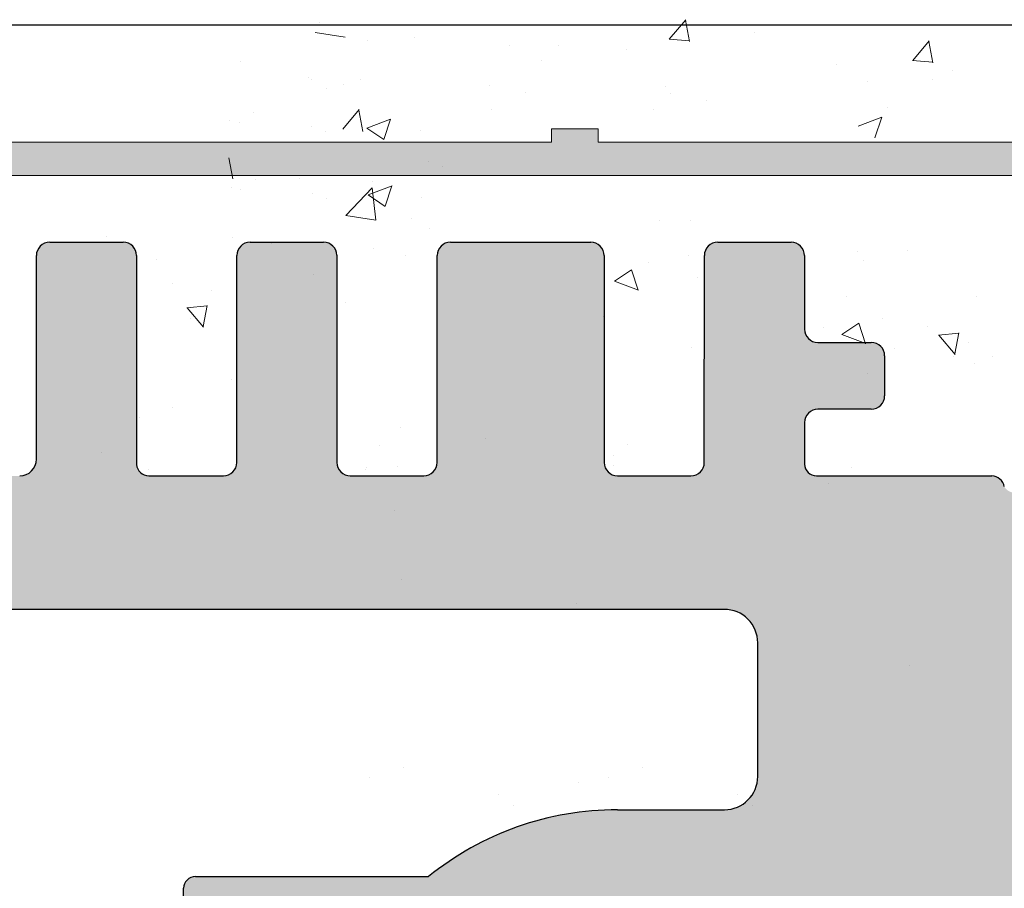
# Model space of a CAD drawing. Units: millimetres. Extents: x 12241 to 12533, y 3453 to 3663.
# Drawn here: x 12312 to 12323, y 3598 to 3607 of the extents above; entities that cross this region are included whole.
import ezdxf

# ---------------------------------------------------------------- set-up
doc = ezdxf.new("R2010")
doc.units = ezdxf.units.MM
doc.layers.get('0').update_dxf_attribs({"lineweight": 25})
for name, color, linetype, lineweight in [('Putz Sch', 252, 'Continuous', 20), ('Putznetz', 7, 'Continuous', 15), ('Putznetz Lienien', 7, 'Continuous', 15), ('Schrauben F', 254, 'Continuous', 18)]:
    doc.layers.add(name, color=color, linetype=linetype, lineweight=lineweight)

# ---------------------------------------------------------------- blocks, each defined once
blk = doc.blocks.new('Putznetz')
at = {"layer": 'Schrauben F'}
h = blk.add_hatch(color=256, dxfattribs=at)
edge = h.paths.add_edge_path()
edge.add_line((3247.3113010507, 102.3155759370761), (3347.311301050699, 102.3155759370759))
edge.add_arc((3347.311301050699, 103.5655759370759), 1.249999999999986, 270.0000000000209, 1.933777246329818e-12)
edge.add_line((3348.5613010507, 103.5655759370761), (3348.0613010507, 103.5655759370761))
edge.add_arc((3347.3113010507, 103.5655759370758), 0.7499999999997016, 269.9999999999783, 360, ccw=False)
edge.add_line((3347.3113010507, 102.8155759370761), (3346.849775685646, 102.8155759370761))
edge.add_line((3346.849775685646, 102.8155759370761), (3346.849775685646, 103.0155759370768))
edge.add_line((3346.849775685646, 103.0155759370768), (3346.149775685645, 103.0155759370768))
edge.add_line((3346.149775685645, 103.0155759370768), (3346.149775685646, 102.8155759370761))
edge.add_line((3346.149775685646, 102.8155759370761), (3336.149775685645, 102.8155759370761))
edge.add_line((3336.149775685645, 102.8155759370761), (3336.149775685645, 103.0155759370768))
edge.add_line((3336.149775685645, 103.0155759370768), (3335.449775685646, 103.0155759370768))
edge.add_line((3335.449775685646, 103.0155759370768), (3335.449775685646, 102.8155759370761))
edge.add_line((3335.449775685646, 102.8155759370761), (3325.449775685644, 102.8155759370761))
edge.add_line((3325.449775685644, 102.8155759370761), (3325.449775685644, 103.0155759370768))
edge.add_line((3325.449775685644, 103.0155759370768), (3324.749775685646, 103.0155759370768))
edge.add_line((3324.749775685646, 103.0155759370768), (3324.749775685645, 102.8155759370761))
edge.add_line((3324.749775685645, 102.8155759370761), (3314.749775685645, 102.8155759370761))
edge.add_line((3314.749775685645, 102.8155759370762), (3314.749775685646, 103.0155759370768))
edge.add_line((3314.749775685646, 103.0155759370768), (3314.049775685647, 103.0155759370768))
edge.add_line((3314.049775685647, 103.0155759370768), (3314.049775685647, 102.8155759370761))
edge.add_line((3314.049775685647, 102.8155759370761), (3304.049775685645, 102.8155759370761))
edge.add_line((3304.049775685645, 102.8155759370761), (3304.049775685645, 103.015575937075))
edge.add_line((3304.049775685645, 103.015575937075), (3303.349775685646, 103.015575937075))
edge.add_line((3303.349775685646, 103.015575937075), (3303.349775685646, 102.8155759370761))
edge.add_line((3303.349775685646, 102.8155759370761), (3293.349775685645, 102.8155759370989))
edge.add_line((3293.349775685645, 102.8155759370761), (3293.349775685646, 103.015575937075))
edge.add_line((3293.349775685646, 103.015575937075), (3292.649775685645, 103.015575937075))
edge.add_line((3292.649775685645, 103.015575937075), (3292.649775685645, 102.8155759370761))
edge.add_line((3292.649775685645, 102.8155759370761), (3282.649775685644, 102.8155759370988))
edge.add_line((3282.649775685645, 102.8155759370761), (3282.649775685645, 103.015575937075))
edge.add_line((3282.649775685645, 103.015575937075), (3281.949775685644, 103.015575937075))
edge.add_line((3281.949775685644, 103.015575937075), (3281.949775685645, 102.815575937076))
edge.add_line((3281.949775685645, 102.815575937076), (3271.949775685644, 102.815575937076))
edge.add_line((3271.949775685644, 102.8155759370761), (3271.949775685644, 103.015575937075))
edge.add_line((3271.949775685644, 103.015575937075), (3271.249775685646, 103.015575937075))
edge.add_line((3271.249775685646, 103.015575937075), (3271.249775685645, 102.8155759370761))
edge.add_line((3271.249775685645, 102.8155759370761), (3261.249775685646, 102.8155759370761))
edge.add_line((3261.249775685646, 102.8155759370761), (3261.249775685646, 103.015575937075))
edge.add_line((3261.249775685646, 103.015575937075), (3260.549775685647, 103.015575937075))
edge.add_line((3260.549775685647, 103.015575937075), (3260.549775685647, 102.8155759370761))
edge.add_line((3260.549775685647, 102.8155759370761), (3250.236645833172, 102.8155759370761))
edge.add_line((3250.236645833172, 102.8155759370761), (3250.236645833172, 103.0155759370768))
edge.add_line((3250.236645833172, 103.0155759370768), (3249.536645833171, 103.0155759370768))
edge.add_line((3249.536645833171, 103.0155759370768), (3249.53664583317, 102.8155759370761))
edge.add_line((3249.53664583317, 102.8155759370761), (3247.3113010507, 102.8155759370761))
edge.add_line((3247.3113010507, 102.8155759370761), (3247.3113010507, 102.3155759370761))
for p, q in [((3335.449775685646, 103.0155759370768), (3335.449775685646, 102.8155759370761)), ((3336.149775685645, 103.0155759370768), (3335.449775685646, 103.0155759370768)), ((3336.149775685645, 102.8155759370761), (3336.149775685645, 103.0155759370768)), ((3335.449775685646, 102.8155759370761), (3325.449775685644, 102.8155759370761)), ((3346.149775685646, 102.8155759370761), (3336.149775685645, 102.8155759370761))]:
    blk.add_line(p, q)
at = {"layer": 'Putznetz'}
blk.add_line((3247.3113010507, 102.3155759370761), (3347.311301050699, 102.3155759370759), dxfattribs=at)

msp = doc.modelspace()

# ---------------------------------------------------------------- hatches: boundary and pattern name
h = msp.add_hatch()
h.set_pattern_fill('JIS_WOOD', color=256, scale=0.001, style=0)
h.set_pattern_definition([(45, (-1609.490990381899, -469.0259753382461), (-0.0004999999991609842, 0.0004999999991609843), [])])
edge = h.paths.add_edge_path()
edge.add_line((12318.49523688676, 3569.694090779251), (12318.14523688676, 3569.694090779251))
edge.add_line((12318.14523688676, 3569.694090779251), (12317.34023688676, 3570.887552358904))
edge.add_line((12317.34023688676, 3570.887552358904), (12317.34023688676, 3572.002630572168))
edge.add_arc((12317.20023688677, 3572.002630572168), 0.1399999999995543, 0, 90.00000000026056)
edge.add_line((12317.20023688677, 3572.142630572167), (12315.38023688676, 3572.142630572167))
edge.add_arc((12315.38023688676, 3572.002630572168), 0.1399999999995543, 90, 180.0000000002605)
edge.add_line((12315.24023688676, 3572.002630572167), (12315.24023688676, 3570.887552358904))
edge.add_line((12315.24023688676, 3570.887552358904), (12314.43523688676, 3569.694090779251))
edge.add_line((12314.43523688676, 3569.694090779251), (12314.08523688676, 3569.694090779251))
edge.add_arc((12314.08523688676, 3570.044090779251), 0.35, 93.71756133771868, 270.00000000029775, ccw=False)
edge.add_line((12314.06254352743, 3570.393354306465), (12314.54023688677, 3571.101563835924))
edge.add_line((12314.54023688677, 3571.101563835924), (12314.54023688677, 3572.002630572165))
edge.add_arc((12314.40023688676, 3572.002630572165), 0.1400000000022601, 0, 89.9999999994789)
edge.add_line((12314.40023688676, 3572.142630572167), (12311.91963160711, 3572.142620313571))
edge.add_arc((12311.91963160711, 3572.002620313569), 0.1400000000017826, 90.00000000074444, 180.0000000002234)
edge.add_line((12311.77963160711, 3572.002620313569), (12311.77963160711, 3571.101553577328))
edge.add_line((12311.77963160711, 3571.101553577328), (12312.25732496643, 3570.39334404787))
edge.add_arc((12312.23463160711, 3570.044080520655), 0.3499999999998027, 269.999999999942, 86.28243866251938, ccw=False)
edge.add_line((12312.23463160711, 3569.694080520655), (12311.8846316071, 3569.694080520655))
edge.add_line((12311.8846316071, 3569.694080520655), (12311.07963160711, 3570.887542100307))
edge.add_line((12311.07963160711, 3570.887542100307), (12311.07963160711, 3572.002620313569))
edge.add_arc((12310.93963160711, 3572.002620313569), 0.1400000000021009, 0, 89.9999999994789)
edge.add_line((12310.93963160711, 3572.142620313572), (12309.11963160711, 3572.142620313571))
edge.add_arc((12309.11963160711, 3572.002620313569), 0.1400000000017826, 90.00000000074444, 180.0000000002234)
edge.add_line((12308.97963160711, 3572.002620313569), (12308.97963160711, 3570.887542100307))
edge.add_line((12308.97963160711, 3570.887542100307), (12308.17463160711, 3569.694080520655))
edge.add_line((12308.17463160711, 3569.694080520655), (12307.82463160711, 3569.694080520655))
edge.add_arc((12307.82463160711, 3570.044080520654), 0.35, 93.71756133771868, 270.00000000029775, ccw=False)
edge.add_line((12307.80193824778, 3570.393344047869), (12308.27963160711, 3571.101553577327))
edge.add_line((12308.27963160711, 3571.101553577327), (12308.27963160711, 3572.002620313569))
edge.add_arc((12308.13963160711, 3572.002620313569), 0.1400000000022601, 0, 89.9999999994789)
edge.add_line((12308.13963160711, 3572.142620313571), (12306.42089188733, 3572.142620313571))
edge.add_arc((12306.42089188733, 3572.282620313572), 0.1400000000014643, 180.0175578396116, 270, ccw=False)
edge.add_line((12306.28089189391, 3572.282577411678), (12306.28089189391, 3577.079159443093))
edge.add_arc((12306.1408918939, 3577.079159443093), 0.1400000000025784, 0, 89.9999999994789)
edge.add_line((12306.14089189391, 3577.219159443096), (12303.51585072508, 3577.219113563516))
edge.add_arc((12303.51585072508, 3577.394113563515), 0.175, 180, 270, ccw=False)
edge.add_line((12303.34085072508, 3577.394113563515), (12303.34085072508, 3582.29414854315))
edge.add_arc((12303.51585072507, 3582.294148543149), 0.1749999999998408, 41.34694614519901, 180, ccw=False)
edge.add_line((12303.64722726744, 3582.409756519153), (12304.64706850772, 3581.291039651826))
edge.add_arc((12304.04085072507, 3580.941039651822), 0.7000000000041726, 5.752553988713771e-11, 30.000000000182297, ccw=False)
edge.add_line((12304.74085072507, 3580.941039651826), (12304.74085072507, 3578.759128581049))
edge.add_arc((12304.8808507185, 3578.759171482943), 0.1400000000008276, 180.0175578393486, 269.9999999999323)
edge.add_line((12304.8808507185, 3578.619171482942), (12306.15362850498, 3578.619125603445))
edge.add_arc((12306.15363309615, 3578.74649301835), 0.1273674149875282, 269.9979346771632, 2.366402962140973)
edge.add_line((12306.28089189391, 3578.751751991148), (12306.28089189391, 3595.279148543152))
edge.add_arc((12306.14089189391, 3595.279148543152), 0.140000000000191, 0, 90.00000000039083)
edge.add_line((12306.14089189391, 3595.419148543152), (12304.88172600332, 3595.419148543152))
edge.add_arc((12304.88176890521, 3595.279148549725), 0.1400000000003501, 90.01755783952797, 180.0000000003722)
edge.add_line((12304.74176890521, 3595.279148549725), (12304.74176890521, 3592.775083621625))
edge.add_arc((12304.04176890522, 3592.775083621624), 0.7000000000004775, 318.36857986873065, 360, ccw=False)
edge.add_line((12304.56497262896, 3592.310048285919), (12303.64710905978, 3591.277374851411))
edge.add_arc((12303.51585072508, 3591.393117019914), 0.1749999999999555, 180.0000000002845, 318.59450364793304, ccw=False)
edge.add_line((12303.34085072508, 3591.393117019914), (12303.34085072507, 3596.679128928917))
edge.add_arc((12303.48085072507, 3596.679128928915), 0.1400000000000318, 90.01755783974198, 180, ccw=False)
edge.add_line((12303.48080782317, 3596.819128922342), (12306.15351988775, 3596.819584959873))
edge.add_arc((12306.17489929901, 3597.273455752795), 0.4543740484368652, 267.3030975662921, 314.0627648699532)
edge.add_line((12306.49089189391, 3596.946952374777), (12306.49093118901, 3601.755659581093))
edge.add_arc((12306.63093118901, 3601.755659581093), 0.1400000000000318, 90.0175578392209, 180, ccw=False)
edge.add_line((12306.63088828711, 3601.89565957452), (12308.76591971405, 3601.895659574519))
edge.add_arc((12308.76591971405, 3602.07065957452), 0.1750000000012733, 270.0000000005955, 1.786708397858945e-10)
edge.add_line((12308.94091971405, 3602.07065957452), (12308.94091971405, 3603.150737787784))
edge.add_line((12308.94091971405, 3603.150737787784), (12309.74591971405, 3604.344199367437))
edge.add_line((12309.74591971405, 3604.344199367437), (12310.09591971405, 3604.344199367437))
edge.add_arc((12310.09591971405, 3603.994199367437), 0.3499999999998408, 273.71756133771873, 90.0000000002978, ccw=False)
edge.add_line((12310.11861307338, 3603.644935840222), (12309.64091971405, 3602.936726310764))
edge.add_line((12309.64091971405, 3602.936726310764), (12309.64091971405, 3602.035659574523))
edge.add_arc((12309.78091971406, 3602.035659574523), 0.1400000000017826, 180, 269.9999999994789)
edge.add_line((12309.78091971405, 3601.895659574521), (12312.26591971407, 3601.89565957452))
edge.add_arc((12312.26591971407, 3602.070659574522), 0.1750000000015916, 270.0000000005955, 7.4450423983698e-11)
edge.add_line((12312.44091971407, 3602.070659574521), (12312.44091971405, 3604.204189108118))
edge.add_arc((12312.58091971406, 3604.204189108118), 0.1400000000113323, 90.00000000104222, 180, ccw=False)
edge.add_line((12312.58091971406, 3604.34418910813), (12313.35096261791, 3604.344189108131))
edge.add_arc((12313.35091971463, 3604.204189116086), 0.1399999986180797, 359.999999999786, 89.98244159304181, ccw=False)
edge.add_line((12313.49091971325, 3604.204189116086), (12313.49091971328, 3602.014535122013))
edge.add_arc((12313.61800373336, 3602.023026896933), 0.1273674149865772, 183.8228305152145, 270.0690799965296)
edge.add_line((12313.61815729683, 3601.89565957452), (12314.40071296986, 3601.895766706406))
edge.add_arc((12314.40071296986, 3602.035766706408), 0.1400000000013051, 270, 0)
edge.add_line((12314.54071296986, 3602.035766706408), (12314.54091916993, 3604.204189118073))
edge.add_arc((12314.68109152558, 3604.204016665176), 0.1401724617391291, 90.02919655599709, 179.9295095084151, ccw=False)
edge.add_line((12314.68102009706, 3604.344189108715), (12315.45091971388, 3604.344189108414))
edge.add_arc((12315.45091971388, 3604.204189108417), 0.1399999999960528, 1.7813950179540257, 90.00000000223332, ccw=False)
edge.add_line((12315.5908520529, 3604.208541176341), (12315.59073521407, 3602.035774234797))
edge.add_arc((12315.73073521386, 3602.035766706407), 0.1399999999998727, 179.9969189646483, 270.0000000048581)
edge.add_line((12315.73073521388, 3601.895766706407), (12316.50061258661, 3601.895766706468))
edge.add_arc((12316.50061258662, 3602.035766706466), 0.1399999999968486, 269.9999999992555, 2.977508070598886e-10)
edge.add_line((12316.64061258661, 3602.035766706465), (12316.64091971381, 3604.204189108475))
edge.add_arc((12316.78091971382, 3604.204189108475), 0.1400000000013051, 90, 180, ccw=False)
edge.add_line((12316.78091971382, 3604.344189108476), (12318.2513272244, 3604.344189108476))
edge.add_arc((12318.25132722448, 3604.204189108557), 0.1399999999191777, 2.7921487344428897e-10, 90.00000003349942, ccw=False)
edge.add_line((12318.3913272244, 3604.204189108557), (12318.3913272244, 3602.035766706394))
edge.add_arc((12318.53132722439, 3602.035766706394), 0.1399999999871397, 180, 269.9999999937468)
edge.add_line((12318.53132722437, 3601.895766706407), (12319.30102009714, 3601.895766706242))
edge.add_arc((12319.3010209445, 3602.035765858763), 0.1399991525235031, 269.999653211167, 359.9922316863618)
edge.add_line((12319.44102009573, 3602.035746877307), (12319.44132722362, 3604.204189108473))
edge.add_arc((12319.58132722362, 3604.204189108473), 0.1400000000040109, 90.00000000312662, 180, ccw=False)
edge.add_line((12319.58132722362, 3604.344189108477), (12320.35102009702, 3604.344189108511))
edge.add_arc((12320.35102009702, 3604.204189108509), 0.1400000000025784, 1.488729139964562e-10, 90.00000000223332, ccw=False)
edge.add_line((12320.49102009703, 3604.204189108508), (12320.49102009687, 3603.434188709192))
edge.add_arc((12320.63102009687, 3603.434188709192), 0.1400000000013061, 180, 269.8631560816038)
edge.add_line((12320.63068572441, 3603.294189108495), (12321.19102009685, 3603.294189108494))
edge.add_arc((12321.19102009684, 3603.154189108496), 0.1399999999979627, 4.093863026355393e-10, 89.99999999702231, ccw=False)
edge.add_line((12321.33102009684, 3603.154189108493), (12321.33102009681, 3602.734189108498))
edge.add_arc((12321.19102009681, 3602.734189108497), 0.1400000000025784, 270.0000000005211, 360, ccw=False)
edge.add_line((12321.19102009681, 3602.594189108495), (12320.63102009669, 3602.594189108495))
edge.add_arc((12320.63102009668, 3602.454189108478), 0.1400000000172213, 89.99999999404454, 180.0000000001675)
edge.add_line((12320.49102009666, 3602.454189108478), (12320.49102009654, 3602.01774482221))
edge.add_arc((12320.61827813928, 3602.023003025289), 0.1273666288372013, 182.3660710244386, 268.9062406317373)
edge.add_line((12320.61584689594, 3601.895659603013), (12322.45382647418, 3601.895669833117))
edge.add_arc((12322.44758619689, 3601.755580094523), 0.1402286558448113, 11.511584513299226, 87.44945380923991, ccw=False)
edge.add_arc((12322.69548907219, 3601.845994475928), 0.1269117373763882, 209.4663784961328, 267.6540119706909)
edge.add_line((12322.69029409563, 3601.719189108129), (12324.35649680798, 3601.719189108131))
edge.add_arc((12324.35307847185, 3601.846510643538), 0.1273674149871969, 271.5379110398348, 2.366402962149319)
edge.add_line((12324.4803372696, 3601.851769616337), (12324.48033726961, 3602.944189108131))
edge.add_line((12324.48033726961, 3602.944189108131), (12324.09533726961, 3602.944189108131))
edge.add_arc((12324.09533726961, 3603.119189108131), 0.1750000000004775, 180.0000000001042, 270, ccw=False)
edge.add_line((12323.92033726961, 3603.119189108131), (12323.92033726961, 3604.16918910813))
edge.add_arc((12324.09533726961, 3604.16918910813), 0.175, 89.9999999998958, 180, ccw=False)
edge.add_line((12324.09533726961, 3604.344189108131), (12324.8303372696, 3604.34418910813))
edge.add_arc((12324.8303372696, 3603.994189108129), 0.3500000000004775, 1.4148326954455115e-10, 90.0000000002978, ccw=False)
edge.add_line((12325.18033726961, 3603.994189108131), (12325.18033726961, 3603.675653390124))
edge.add_arc((12325.14533726961, 3603.50418910813), 0.174999999999514, 281.5369590332946, 78.46304096719717, ccw=False)
edge.add_line((12325.18033726961, 3603.332724826136), (12325.18033726961, 3603.185653390125))
edge.add_arc((12325.14533726961, 3603.014189108131), 0.1749999999997018, 281.53695903255743, 78.46304096722702, ccw=False)
edge.add_line((12325.18033726961, 3602.842724826136), (12325.18033726961, 3602.68858057227))
edge.add_arc((12325.14533726961, 3602.517116290277), 0.1749999999997433, 281.5369590327924, 78.46304096661368, ccw=False)
edge.add_line((12325.18033726961, 3602.345652008283), (12325.18029449328, 3601.859201412544))
edge.add_arc((12325.32029449273, 3601.859189101557), 0.1399999999997135, 179.9949616604966, 270.0000003320567)
edge.add_line((12325.32029449354, 3601.719189101558), (12326.45561252549, 3601.719189108131))
edge.add_arc((12326.44031586729, 3602.419021954065), 0.6999999999998407, 271.2521481763986, 7.043020286632812e-11)
edge.add_line((12327.14031586729, 3602.419021954065), (12327.14035876919, 3604.594288108819))
edge.add_arc((12327.35966579648, 3604.590626329015), 0.2193375956135929, 84.4070776434832, 179.0434185489429, ccw=False)
edge.add_arc((12327.39972648348, 3604.912244032923), 0.1050000000000961, 259.750010343082, 349.7500103431674)
edge.add_line((12327.5030507601, 3604.893559979301), (12327.58492160422, 3605.299424630447))
edge.add_arc((12327.75646626045, 3605.264820715644), 0.1750000000010001, 79.7500103438158, 168.5953640499425, ccw=False)
edge.add_line((12327.78760634982, 3605.437027843354), (12327.9632102089, 3605.405273525529))
edge.add_arc((12327.98189426252, 3605.508597802154), 0.1050000000000678, 259.7500103441029, 349.7500103434891)
edge.add_line((12328.08521853915, 3605.489913748532), (12328.1538590724, 3605.869501261484))
edge.add_arc((12328.32606620012, 3605.838361172115), 0.1750000000004457, 79.75001034374259, 169.7500103438452, ccw=False)
edge.add_line((12328.35720628949, 3606.010568299826), (12328.50963168973, 3605.983005325814))
edge.add_arc((12328.52831574335, 3606.08632960244), 0.1050000000002427, 259.7500103431261, 329.4143968606102)
edge.add_line((12328.61870708369, 3606.032902964969), (12328.91085227352, 3606.527176917688))
edge.add_arc((12329.0656456478, 3606.442977500995), 0.1762116071374033, 5.587225873155887, 151.4561453716217, ccw=False)
edge.add_line((12329.24102009674, 3606.460133641184), (12329.24102009674, 3576.871119182352))
edge.add_line((12329.24102009674, 3576.871119182352), (12328.94227619836, 3576.569444929783))
edge.add_arc((12328.81853251165, 3576.693188616491), 0.1750000000001421, 225.0000000005369, 314.9999999995789, ccw=False)
edge.add_line((12328.69478882495, 3576.569444929781), (12328.42727872367, 3576.836955031054))
edge.add_arc((12328.35303251165, 3576.762708819027), 0.1050000000003779, 45.00000000122826, 135.0000000008598)
edge.add_line((12328.27878629962, 3576.836955031051), (12328.01127619836, 3576.569444929783))
edge.add_arc((12327.88753251165, 3576.693188616491), 0.1750000000001421, 225.0000000005369, 314.9999999995789, ccw=False)
edge.add_line((12327.76378882494, 3576.569444929781), (12327.49644913964, 3576.837240276413))
edge.add_arc((12327.42220292762, 3576.762994064386), 0.1050000000001528, 45.00000000105279, 135.0000000006229)
edge.add_line((12327.34795671559, 3576.837240276409), (12327.08027619836, 3576.57036617619))
edge.add_arc((12326.95653251165, 3576.694109862899), 0.1750000000001421, 225.0000000005369, 314.9999999995789, ccw=False)
edge.add_line((12326.83278882495, 3576.57036617619), (12326.56533702717, 3576.837561241235))
edge.add_arc((12326.49112647608, 3576.763279385396), 0.1049999999995901, 45.02751292699642, 135.0000000004387)
edge.add_line((12326.41688026405, 3576.837525597419), (12326.14927619836, 3576.570845973653))
edge.add_arc((12326.02553251165, 3576.694589660362), 0.1750000000001421, 225.0000000005369, 314.9999999995789, ccw=False)
edge.add_line((12325.90178882494, 3576.570845973652), (12325.63427872368, 3576.838356074922))
edge.add_arc((12325.56003251165, 3576.764109862893), 0.105000000005316, 45.00000000087734, 89.99999999898151)
edge.add_line((12325.56003251165, 3576.869109862898), (12323.78106299863, 3576.869109862898))
edge.add_arc((12323.78102009674, 3576.72910986947), 0.1400000000016234, 89.98244216270551, 180.0000000004281)
edge.add_line((12323.64102009674, 3576.72910986947), (12323.64102009674, 3573.859111290582))
edge.add_arc((12323.78102009674, 3573.859111290582), 0.1400000000010876, 180, 269.9824421603883)
edge.add_line((12323.78097719485, 3573.719111297155), (12337.50102024269, 3573.719097002232))
edge.add_arc((12337.50102009682, 3573.579097002232), 0.1399999999999486, 1.581952346896287e-10, 89.99994030329032, ccw=False)
edge.add_line((12337.64102009682, 3573.57909700223), (12337.64102009674, 3567.578166764066))
edge.add_arc((12337.4656456478, 3567.595322904293), 0.1762116071372228, 208.5438546288592, 354.41277411422914, ccw=False)
edge.add_line((12337.31085227353, 3567.5111234876), (12337.02639240505, 3567.992394815938))
edge.add_arc((12336.92940390553, 3567.952167574418), 0.1050000000007792, 22.5268652786307, 100.2499896567384)
edge.add_line((12336.91071985191, 3568.055491851044), (12336.75720628949, 3568.02773210546))
edge.add_arc((12336.72606620012, 3568.19993923317), 0.1750000000007589, 190.2499896565769, 280.2499896564743, ccw=False)
edge.add_line((12336.55385907241, 3568.168799143801), (12336.48521853915, 3568.548386656752))
edge.add_arc((12336.38189426252, 3568.52970260313), 0.1050000000000261, 10.24998965638544, 100.2499896557717)
edge.add_line((12336.3632102089, 3568.633026879756), (12336.18760634982, 3568.60127256193))
edge.add_arc((12336.15646626045, 3568.773479689641), 0.175000000000589, 191.4046359499008, 280.2499896558618, ccw=False)
edge.add_line((12335.98492160422, 3568.738875774839), (12335.90267856398, 3569.146585542543))
edge.add_arc((12335.79975177024, 3569.125823193662), 0.1050000000000701, 11.40463594992092, 97.09953144912572)
edge.add_arc((12335.75966579648, 3569.44767407627), 0.2193375956135453, 180.9565814507291, 277.09953144928494, ccw=False)
edge.add_line((12335.54035876919, 3569.444012296465), (12335.54031587023, 3571.794124075048))
edge.add_arc((12334.84031587035, 3571.794111297243), 0.7, 0.001045877595367894, 89.99999966861148)
edge.add_line((12334.8403158744, 3572.494111297243), (12333.7202944933, 3572.494111303727))
edge.add_arc((12333.72029449249, 3572.354111303727), 0.1400000000002558, 89.99999966798354, 180.0037053705831)
edge.add_line((12333.58029449278, 3572.354102249798), (12333.58033726961, 3571.692648397002))
edge.add_arc((12333.54533726961, 3571.521184115008), 0.1749999999997433, 281.5369590336405, 78.46304096661368, ccw=False)
edge.add_line((12333.58033726961, 3571.349719833014), (12333.58033726961, 3571.195575579149))
edge.add_arc((12333.54533726961, 3571.024111297154), 0.1749999999995555, 281.5369590335294, 78.46304096658389, ccw=False)
edge.add_line((12333.58033726961, 3570.85264701516), (12333.58033726961, 3570.705575579149))
edge.add_arc((12333.54533726961, 3570.534111297155), 0.174999999999686, 281.53695903303765, 78.46304096600039, ccw=False)
edge.add_line((12333.58033726961, 3570.362647015161), (12333.58033726961, 3570.044111297154))
edge.add_arc((12333.23033726961, 3570.044111297154), 0.3499999999998408, 269.9999999998437, 360, ccw=False)
edge.add_line((12333.23033726961, 3569.694111297155), (12332.49533726961, 3569.694111297154))
edge.add_arc((12332.49533726961, 3569.869111297155), 0.175, 179.9999999998958, 270, ccw=False)
edge.add_line((12332.32033726961, 3569.869111297155), (12332.32033726961, 3570.919111297154))
edge.add_arc((12332.49533726961, 3570.919111297154), 0.1750000000004775, 90.00000000052108, 180, ccw=False)
edge.add_line((12332.49533726961, 3571.094111297155), (12332.88033726961, 3571.094111297155))
edge.add_line((12332.88033726961, 3571.094111297155), (12332.88033726961, 3572.186530788948))
edge.add_arc((12332.75307847185, 3572.191789761746), 0.1273674149872796, 357.6335970375049, 88.46208895981941)
edge.add_line((12332.75649680799, 3572.319111297154), (12331.10795760826, 3572.319111297155))
edge.add_arc((12331.10795760826, 3572.179111297155), 0.14000000000014, 90, 158.3010173543196)
edge.add_arc((12330.8475861969, 3572.282720310763), 0.1402286558450052, 272.5505461910502, 338.30101735457725, ccw=False)
edge.add_line((12330.85382647418, 3572.142630572168), (12329.03102087578, 3572.142640717814))
edge.add_arc((12329.03102009655, 3572.002640717816), 0.1399999999998727, 89.99968109520526, 180.0000000004932)
edge.add_line((12328.89102009655, 3572.002640717778), (12328.89102009667, 3571.584111296807))
edge.add_arc((12329.03102009668, 3571.584111296807), 0.1400000000172213, 180, 270.0000000061229)
edge.add_line((12329.0310200967, 3571.44411129679), (12329.59102009681, 3571.44411129679))
edge.add_arc((12329.59102009681, 3571.304111296788), 0.1400000000025784, 359.9999999997767, 89.99999999925558, ccw=False)
edge.add_line((12329.73102009681, 3571.304111296787), (12329.73102009684, 3570.884111296791))
edge.add_arc((12329.59102009684, 3570.884111296789), 0.1399999999979627, 270.0000000033872, 360, ccw=False)
edge.add_line((12329.59102009685, 3570.74411129679), (12329.03068572442, 3570.74411129679))
edge.add_arc((12329.03102009687, 3570.604111696092), 0.1400000000013051, 90.13684391822852, 179.9999999998323)
edge.add_line((12328.89102009687, 3570.604111696092), (12328.89102009703, 3569.834111296776))
edge.add_arc((12328.75102009703, 3569.834111296776), 0.1400000000025784, 269.9999999979156, 360, ccw=False)
edge.add_line((12328.75102009702, 3569.694111296773), (12327.98132722362, 3569.694111296808))
edge.add_arc((12327.98132722363, 3569.834111296812), 0.1400000000040109, 180.0000000001489, 269.9999999970223, ccw=False)
edge.add_line((12327.84132722362, 3569.834111296812), (12327.84102009574, 3572.00255352798))
edge.add_arc((12327.70102009714, 3572.002533699043), 0.1399999999997135, 0.00811510279525319, 90.00000001266054)
edge.add_line((12327.70102009711, 3572.142533699043), (12326.93132722438, 3572.142533698878))
edge.add_arc((12326.93132722439, 3572.002533698891), 0.1399999999871397, 90.00000000595546, 179.9999999997023)
edge.add_line((12326.7913272244, 3572.002533698891), (12326.7913272244, 3569.834111296728))
edge.add_arc((12326.65132722448, 3569.834111296728), 0.1399999999191777, 269.99999996677974, 360, ccw=False)
edge.add_line((12326.6513272244, 3569.694111296809), (12325.18091971382, 3569.694111296809))
edge.add_arc((12325.18091971382, 3569.83411129681), 0.1400000000013051, 180, 270, ccw=False)
edge.add_line((12325.04091971382, 3569.834111296809), (12325.04061258662, 3572.002533698819))
edge.add_arc((12324.90061258662, 3572.002533698819), 0.1399999999968486, 0, 90.00000000104221)
edge.add_line((12324.90061258662, 3572.142533698816), (12324.13073534788, 3572.142533698878))
edge.add_arc((12324.13073534786, 3572.002533698878), 0.1399999999996901, 89.99999999553341, 180.0030775025408)
edge.add_line((12323.99073534807, 3572.002526179122), (12323.99085205291, 3569.829759228943))
edge.add_arc((12323.85091971388, 3569.834111296868), 0.1399999999960312, 269.9999999977689, 358.2186049820483, ccw=False)
edge.add_line((12323.85091971388, 3569.694111296872), (12323.08102009706, 3569.694111296569))
edge.add_arc((12323.08109152559, 3569.834283740109), 0.1401724617391735, 180.0704904917657, 269.9708034441838, ccw=False)
edge.add_line((12322.94091916993, 3569.834111287211), (12322.94071296986, 3572.002533698877))
edge.add_arc((12322.80071296986, 3572.002533698877), 0.1400000000013051, 0, 90)
edge.add_line((12322.80071296986, 3572.142533698878), (12322.01815729683, 3572.142640830764))
edge.add_arc((12322.01800373336, 3572.015273508352), 0.1273674149859033, 89.93092000338223, 176.1771694851075)
edge.add_line((12321.89091971329, 3572.023765283272), (12321.89091971325, 3569.834111289199))
edge.add_arc((12321.75091971464, 3569.834111289199), 0.1399999986180319, 270.0175584067442, 360, ccw=False)
edge.add_line((12321.75096261792, 3569.694111297154), (12320.98091971407, 3569.694111297154))
edge.add_arc((12320.98091971407, 3569.834111297166), 0.1400000000113323, 180.0000000002977, 269.9999999992556, ccw=False)
edge.add_line((12320.84091971406, 3569.834111297166), (12320.84091971407, 3571.967640830763))
edge.add_arc((12320.66338094025, 3571.965102056937), 0.1775569249134938, 0.8192639196890363, 90.81926391927219)
edge.add_line((12320.66084216642, 3572.142640830764), (12318.18023688676, 3572.142630572167))
edge.add_arc((12318.18023688676, 3572.002630572166), 0.1400000000017826, 90.00000000074444, 180.0000000002234)
edge.add_line((12318.04023688676, 3572.002630572166), (12318.04023688676, 3571.101563835924))
edge.add_line((12318.04023688676, 3571.101563835924), (12318.51793024609, 3570.393354306466))
edge.add_arc((12318.49523688676, 3570.044090779251), 0.3499999999999616, 269.99999999964314, 86.28243866222232, ccw=False)
edge = h.paths.add_edge_path(flags=16)
edge.add_arc((12319.65102009674, 3573.892640830859), 0.3500000000012733, 270.00000000036476, 360, ccw=False)
edge.add_line((12319.65102009674, 3573.542640830858), (12307.82102468133, 3573.542640830858))
edge.add_arc((12307.82102468133, 3573.682640830859), 0.1400000000008276, 180.0175578391928, 269.9999999992556, ccw=False)
edge.add_line((12307.6810246879, 3573.682597928965), (12307.68102009673, 3600.373551132414))
edge.add_arc((12307.80827889448, 3600.368292159615), 0.1273674149874086, 89.99793467755859, 177.6335970370961, ccw=False)
edge.add_line((12307.80828348565, 3600.49565957452), (12319.65102416133, 3600.49565957452))
edge.add_arc((12319.65186552394, 3600.146500937129), 0.3491596510989036, 359.8619354411341, 90.13806455885839, ccw=False)
edge.add_line((12320.00102416133, 3600.14565957452), (12320.00102416133, 3598.74565957452))
edge.add_arc((12319.65102416133, 3598.745659574521), 0.3500000000012733, 270.00000000036476, 360, ccw=False)
edge.add_line((12319.65102416133, 3598.39565957452), (12318.53102009674, 3598.39565957452))
edge.add_arc((12318.53102009674, 3595.245659574518), 3.15000000000098, 90, 128.9861000060042)
edge.add_line((12316.54925481206, 3597.694150202725), (12314.10828734036, 3597.694150202725))
edge.add_arc((12314.10828274918, 3597.56678278782), 0.1273674149874086, 89.99793467716326, 177.6335970367006)
edge.add_line((12313.98102395143, 3597.572041760619), (12313.98125530774, 3596.435154531684))
edge.add_arc((12314.12148181722, 3596.434378671245), 0.1402286558467239, 179.6829909322128, 269.9063474639073)
edge.add_line((12314.12125260726, 3596.294150202726), (12315.24102665191, 3596.294150202726))
edge.add_arc((12315.24079744195, 3596.153921734208), 0.1402286558438528, 359.6829909307012, 89.9063474652637, ccw=False)
edge.add_line((12315.38102395143, 3596.153145873766), (12315.38102395143, 3594.681293246737))
edge.add_arc((12315.73102395143, 3594.681293246737), 0.349999999999498, 180, 284.9997148188407)
edge.add_line((12315.8216089345, 3594.343218756659), (12316.80584614716, 3594.606939072334))
edge.add_arc((12316.71526116409, 3594.945013562413), 0.3499999999999194, 284.9997148183221, 3.912225607561138)
edge.add_arc((12318.53102009674, 3595.069188835633), 1.470000000000563, 273.81877572398264, 183.9122256075888, ccw=False)
edge.add_arc((12318.67554399459, 3592.904006893402), 0.7000000000018574, 93.8187757240151, 164.9996959347676)
edge.add_line((12317.99939687767, 3593.085183813249), (12317.92333484766, 3592.801322478469))
edge.add_arc((12318.59948196458, 3592.620145558626), 0.7000000000003325, 164.9996959350637, 271.6012598987672)
edge.add_arc((12318.53102009673, 3595.069188835736), 3.150000000104348, 271.6012598988648, 277.9872428713004)
edge.add_arc((12319.09102009674, 3591.260513335719), 0.6999999999994759, 359.9999999999505, 100.06197163567782, ccw=False)
edge.add_line((12319.79102009674, 3591.260513335717), (12319.79102009674, 3582.777787069732))
edge.add_arc((12319.09102009674, 3582.777787069733), 0.7000000000012733, 259.938028364631, 360, ccw=False)
edge.add_arc((12318.53101411811, 3578.969112408707), 3.150000000001624, 82.01264731708301, 88.3986330534176)
edge.add_arc((12318.59948178322, 3581.41815552365), 0.6999999999994766, 88.39873308498551, 195.0002378595593)
edge.add_line((12317.92333445695, 3581.236979385096), (12317.99939687767, 3580.953116592201))
edge.add_arc((12318.67554399459, 3581.134293512045), 0.6999999999988981, 195.0003040650467, 266.1812242761088)
edge.add_arc((12318.53102009674, 3578.969111569817), 1.470000000000231, 176.0877743924439, 86.18122427603879, ccw=False)
edge.add_arc((12316.71526116409, 3579.093286843037), 0.3500000000003763, 356.0877743925041, 75.0002851817431)
edge.add_line((12316.80584614716, 3579.431361333116), (12315.8216089345, 3579.695081648792))
edge.add_arc((12315.73102395143, 3579.357007158713), 0.3499999999987267, 75.00028518100633, 180.0000000001795)
edge.add_line((12315.38102395143, 3579.357007158712), (12315.38102395143, 3577.885154531684))
edge.add_arc((12315.24079744195, 3577.884378671242), 0.1402286558435241, 270.09365253453535, 0.31700906909782134, ccw=False)
edge.add_line((12315.24102665191, 3577.744150202725), (12314.12125260726, 3577.744150202725))
edge.add_arc((12314.12148181722, 3577.603921734205), 0.1402286558473264, 90.09365253622036, 180.3170090679147)
edge.add_line((12313.98125530774, 3577.603145873766), (12313.98102395143, 3576.466258644831))
edge.add_arc((12314.10828274918, 3576.471517617631), 0.1273674149882323, 182.3664029632788, 270.0020653219809)
edge.add_line((12314.10828734036, 3576.344150202725), (12316.54925481205, 3576.344150202725))
edge.add_arc((12318.53102009674, 3578.792640830927), 3.149999999996817, 231.0138999939261, 270.0000000000118)
edge.add_line((12318.53102009674, 3575.64264083093), (12319.65102009674, 3575.642640830931))
edge.add_arc((12319.65102009674, 3575.292640830929), 0.3500000000009549, 6.701839083689265e-11, 89.99999999970231, ccw=False)
edge.add_line((12320.00102009674, 3575.29264083093), (12320.00102009674, 3573.892640830858))

# ---------------------------------------------------------------- linework, layer by layer
for p, q in [((12329.05012123667, 3606.619609472946), (12252.93177912046, 3606.619251903655)), ((12312.58091971406, 3604.34418910813), (12313.35096261791, 3604.344189108131)), ((12314.68102009706, 3604.344189108715), (12315.45091971388, 3604.344189108414)), ((12316.78091971382, 3604.344189108476), (12318.2513272244, 3604.344189108476)), ((12319.58132722362, 3604.344189108477), (12320.35102009702, 3604.344189108511)), ((12312.44091971407, 3602.070659574521), (12312.44091971405, 3604.204189108118)), ((12313.49091971325, 3604.204189116086), (12313.49091971328, 3602.014535122013)), ((12314.54071296986, 3602.035766706408), (12314.54091916993, 3604.204189118073)), ((12315.5908520529, 3604.208541176341), (12315.59073521407, 3602.035774234797)), ((12316.64061258661, 3602.035766706465), (12316.64091971381, 3604.204189108475)), ((12318.3913272244, 3604.204189108557), (12318.3913272244, 3602.035766706394)), ((12319.44102009573, 3602.035746877307), (12319.44132722362, 3604.204189108473)), ((12320.49102009703, 3604.204189108508), (12320.49102009687, 3603.434188709192)), ((12320.63068572441, 3603.294189108495), (12321.19102009685, 3603.294189108494)), ((12321.33102009684, 3603.154189108493), (12321.33102009681, 3602.734189108498)), ((12321.19102009681, 3602.594189108495), (12320.63102009669, 3602.594189108495)), ((12320.49102009666, 3602.454189108478), (12320.49102009654, 3602.01774482221)), ((12315.90206535381, 3601.985268098906), (12315.90206535381, 3601.985268098906)), ((12313.61815729683, 3601.89565957452), (12314.40071296986, 3601.895766706406)), ((12315.73073521388, 3601.895766706407), (12316.50061258661, 3601.895766706468)), ((12315.89256148595, 3601.967438897063), (12315.89256148595, 3601.967438897063)), ((12318.53132722437, 3601.895766706407), (12319.30102009714, 3601.895766706242)), ((12320.61584689594, 3601.895659603013), (12322.45382647418, 3601.895669833117)), ((12319.65102416133, 3600.49565957452), (12307.80828348565, 3600.49565957452)), ((12319.65102416133, 3600.49565957452), (12319.65102416133, 3600.49565957452)), ((12320.00102416133, 3598.74565957452), (12320.00102416133, 3600.14565957452)), ((12318.53102009674, 3598.39565957452), (12319.65102416133, 3598.39565957452)), ((12314.10828734036, 3597.694150202725), (12316.54925481206, 3597.694150202725)), ((12313.98125530774, 3596.435154531684), (12313.98102395143, 3597.572041760619))]:
    msp.add_line(p, q)
for centre, radius, start, end in [((12312.58091971406, 3604.204189108118), 0.1400000000113323, 90.00000000074444, 180), ((12313.35091971463, 3604.204189116086), 0.1399999986181454, 0, 89.98244159378623), ((12314.68109152558, 3604.204016665175), 0.1401724617393602, 90.0291965558161, 179.9295095086116), ((12315.45091971388, 3604.204189108417), 0.1399999999961125, 1.781395017765897, 90.0000000022333), ((12316.78091971382, 3604.204189108475), 0.1400000000013051, 90, 180), ((12318.25132722448, 3604.204189108557), 0.1399999999190186, 0, 90.00000003349943), ((12319.58132722362, 3604.204189108473), 0.1400000000040109, 90.00000000297771, 180), ((12320.35102009702, 3604.204189108509), 0.1400000000024988, 0, 90.0000000022333), ((12320.63102009687, 3603.434188709192), 0.1400000000014948, 180, 269.8631560817715), ((12321.19102009684, 3603.154189108496), 0.1399999999975648, 0, 89.99999999702229), ((12321.19102009681, 3602.734189108497), 0.1400000000025784, 270.0000000007444, 0), ((12320.63102009668, 3602.454189108478), 0.1400000000169825, 89.99999999404454, 180), ((12312.26591971407, 3602.070659574521), 0.1750000000014325, 270.0000000005955, 0), ((12313.61800373336, 3602.023026896933), 0.1273674149863646, 183.8228305154186, 270.0690799966175), ((12314.40071296986, 3602.035766706408), 0.1400000000013051, 270, 0), ((12315.73073521386, 3602.035766706407), 0.1400000000000034, 179.9969189644117, 270.000000005211), ((12316.50061258662, 3602.035766706466), 0.1399999999968486, 269.9999999992555, 0), ((12318.53132722439, 3602.035766706394), 0.1399999999871397, 180, 269.9999999940445), ((12319.3010209445, 3602.035765858763), 0.1399991525236629, 269.999653211167, 359.9922316862389), ((12320.61827813928, 3602.023003025289), 0.1273666288369584, 182.3660710240298, 268.906240632124), ((12322.44758619689, 3601.755580094523), 0.1402286558446276, 11.51158451276974, 87.44945380923168), ((12319.65186552394, 3600.146500937128), 0.3491596511003325, 359.8619354413637, 90.13806455855935), ((12319.65102416133, 3598.74565957452), 0.35, 270, 0), ((12318.53102009674, 3595.245659574519), 3.15000000000108, 90, 128.9861000060114), ((12314.10828274918, 3597.566782787821), 0.1273674149870634, 89.99793467716324, 177.6335970373006)]:
    msp.add_arc(centre, radius, start, end)
at = {"layer": 'Putz Sch'}
for p, q in [((12315.40535331965, 3606.648102816672), (12315.40535331965, 3606.648102816672)), ((12319.07424589872, 3606.47317430085), (12319.24567735422, 3606.67747835383)), ((12319.2853670193, 3606.449251623201), (12319.24425212647, 3606.67215142398)), ((12315.3618158763, 3606.54491984881), (12315.3618158763, 3606.54491984881)), ((12315.3618158763, 3606.54491984881), (12315.67807480252, 3606.495869943701)), ((12319.9672576112, 3606.544962975338), (12319.9672576112, 3606.544962975338)), ((12315.91243891191, 3606.458956302605), (12315.91243891191, 3606.458956302605)), ((12316.40856841501, 3606.486600144901), (12316.40856841501, 3606.486600144901)), ((12319.07226210706, 3606.473142476713), (12319.28481020785, 3606.454546927441)), ((12321.62483126466, 3606.250027103305), (12321.79626272016, 3606.454331156286)), ((12321.8359407566, 3606.226087643332), (12321.79482586377, 3606.448987444111)), ((12317.3949586721, 3606.410675813871), (12317.3949586721, 3606.410675813871)), ((12317.90822536196, 3606.407672047277), (12317.90822536196, 3606.407672047277)), ((12318.62048684306, 3606.367657240036), (12318.62048684306, 3606.367657240036)), ((12314.5827873938, 3606.236220076596), (12314.5827873938, 3606.236220076596)), ((12317.73027841648, 3606.250459077303), (12317.73027841648, 3606.250459077303)), ((12320.83099244436, 3606.208978210441), (12320.83099244436, 3606.208978210441)), ((12321.62283931648, 3606.249995885441), (12321.83538741727, 3606.231400336168)), ((12322.0451145015, 3606.14542241389), (12322.0451145015, 3606.14542241389)), ((12315.29516444191, 3606.067296119285), (12315.29516444191, 3606.067296119285)), ((12315.3211501327, 3606.054704939404), (12315.3211501327, 3606.054704939404)), ((12315.83441682255, 3606.05170117281), (12315.83441682255, 3606.05170117281)), ((12321.15490607493, 3606.028224251158), (12321.15490607493, 3606.028224251158)), ((12321.83420753972, 3606.047475538672), (12321.83420753972, 3606.047475538672)), ((12315.48448527695, 3605.95479480142), (12315.48448527695, 3605.95479480142)), ((12315.66426941611, 3605.994291190862), (12315.66426941611, 3605.994291190862)), ((12317.19343277425, 3605.987093703389), (12317.19343277425, 3605.987093703389)), ((12317.56253774844, 3605.914088774965), (12317.56253774844, 3605.914088774965)), ((12319.03483365016, 3605.981328076371), (12319.03483365016, 3605.981328076371)), ((12319.09170110659, 3605.90689128749), (12319.09170110659, 3605.90689128749)), ((12319.46080608078, 3605.833886359067), (12319.46080608078, 3605.833886359067)), ((12314.71833498211, 3605.700928578524), (12314.71833498211, 3605.700928578524)), ((12315.65174277273, 3605.53051103918), (12315.82317422824, 3605.73481509216)), ((12315.86289307925, 3605.506590137582), (12315.82177818642, 3605.729489938361)), ((12317.20905262895, 3605.730948008066), (12317.20905262895, 3605.730948008066)), ((12318.9091129354, 3605.732559975273), (12318.9091129354, 3605.732559975273)), ((12321.35907441312, 3605.75368394317), (12321.35907441312, 3605.75368394317)), ((12314.46761989746, 3605.615655457735), (12314.46761989746, 3605.615655457735)), ((12314.56767901505, 3605.597562195295), (12314.56767901505, 3605.597562195295)), ((12315.90439269146, 3605.539818704134), (12316.15337859121, 3605.635395436277)), ((12316.08061935703, 3605.420799231961), (12316.15272192909, 3605.635685189395)), ((12321.05260396712, 3605.55960341881), (12321.30158986687, 3605.655180150954)), ((12321.22891278898, 3605.440536276351), (12321.30101536104, 3605.655422233786)), ((12315.32175148499, 3605.557331962571), (12315.32175148499, 3605.557331962571)), ((12315.46988978507, 3605.501107382049), (12315.46988978507, 3605.501107382049)), ((12315.90362744336, 3605.539716028914), (12316.08051089984, 3605.42040663103)), ((12316.46594734739, 3605.517359779398), (12316.46594734739, 3605.517359779398)), ((12314.50024700853, 3605.008179158141), (12314.4591321157, 3605.231078958921)), ((12316.54696239902, 3605.192665381849), (12316.54696239902, 3605.192665381849)), ((12316.6951006991, 3605.136440801326), (12316.6951006991, 3605.136440801326)), ((12314.73304639803, 3605.001451087118), (12314.73304639803, 3605.001451087118)), ((12315.20019163089, 3605.015359646547), (12315.20019163089, 3605.015359646547)), ((12315.96381614191, 3604.981961345177), (12315.96381614191, 3604.981961345177)), ((12314.48233131339, 3604.916177966329), (12314.48233131339, 3604.916177966329)), ((12314.58239043097, 3604.898084703889), (12314.58239043097, 3604.898084703889)), ((12315.68300664912, 3604.625607344793), (12315.95997813887, 3604.914271156803)), ((12315.91910410739, 3604.840341212728), (12316.16809000713, 3604.93591794487)), ((12315.99945912502, 3604.576138859039), (12315.96017180233, 3604.91385132013)), ((12316.09533077295, 3604.721321740554), (12316.16743334501, 3604.936207697989)), ((12315.33646290091, 3604.857854471165), (12315.33646290091, 3604.857854471165)), ((12315.48460120099, 3604.801629890642), (12315.48460120099, 3604.801629890642)), ((12315.91833885928, 3604.840238537509), (12316.09522231576, 3604.720929139623)), ((12316.48065876331, 3604.817882287992), (12316.48065876331, 3604.817882287992)), ((12315.68355785107, 3604.623592440259), (12315.99981677728, 3604.574542535151)), ((12316.37209629543, 3604.595559692445), (12316.37209629543, 3604.595559692445)), ((12318.97516767139, 3604.577563533197), (12318.97516767139, 3604.577563533197)), ((12319.29419828788, 3604.571167061713), (12319.29419828788, 3604.571167061713)), ((12316.56167381494, 3604.493187890442), (12316.56167381494, 3604.493187890442)), ((12313.1789445896, 3604.407585122187), (12313.1789445896, 3604.407585122187)), ((12314.49759396975, 3604.396978692974), (12314.49759396975, 3604.396978692974)), ((12314.90710121185, 3604.328802886955), (12314.90710121185, 3604.328802886955)), ((12315.97852755783, 3604.28248385377), (12315.97852755783, 3604.28248385377)), ((12321.04189923866, 3604.247180290392), (12321.04189923866, 3604.247180290392)), ((12321.56690402862, 3604.259965032947), (12321.56690402862, 3604.259965032947)), ((12313.70230132071, 3604.164777012897), (12313.70230132071, 3604.164777012897)), ((12316.31421369431, 3604.203682609041), (12316.31421369431, 3604.203682609041)), ((12319.27439598976, 3604.205849365093), (12319.27439598976, 3604.205849365093)), ((12321.10557380202, 3604.153936445112), (12321.10557380202, 3604.153936445112)), ((12318.50026831727, 3603.937150122059), (12318.67715177375, 3604.056459519944)), ((12318.67715572194, 3604.056047570449), (12318.749258294, 3603.841161613013)), ((12318.85881647221, 3604.127065137255), (12318.85881647221, 3604.127065137255)), ((12315.34709424165, 3604.0065730427), (12315.34709424165, 3604.0065730427)), ((12318.50133052284, 3603.937331885925), (12318.75031642259, 3603.841755153781)), ((12319.36987521878, 3603.976662380941), (12319.36987521878, 3603.976662380941)), ((12313.86331495275, 3603.908107922814), (12313.86331495275, 3603.908107922814)), ((12314.27282219485, 3603.839932116796), (12314.27282219485, 3603.839932116796)), ((12320.93262501162, 3603.771094262788), (12320.93262501162, 3603.771094262788)), ((12322.28908729287, 3603.773096780102), (12322.28908729287, 3603.773096780102)), ((12314.01775070302, 3603.658604586996), (12314.2302988038, 3603.677200136268)), ((12314.02021422274, 3603.658690313819), (12314.19164567824, 3603.45438626084)), ((12314.23001126215, 3603.683031134145), (12314.18889636932, 3603.460131333366)), ((12315.67993467731, 3603.714811838881), (12315.67993467731, 3603.714811838881)), ((12314.0550297937, 3603.548023284014), (12314.0550297937, 3603.548023284014)), ((12318.38294529972, 3603.568718060465), (12318.38294529972, 3603.568718060465)), ((12321.30873963625, 3603.548013250121), (12321.30873963625, 3603.548013250121)), ((12320.68682572411, 3603.450385004933), (12320.68682572411, 3603.450385004933)), ((12320.88207355486, 3603.376769900752), (12321.05895701134, 3603.496079298636)), ((12321.05896243119, 3603.495668642559), (12321.13106500325, 3603.280782685124)), ((12321.78309326453, 3603.459036671048), (12321.78309326453, 3603.459036671048)), ((12320.8831289205, 3603.376947179997), (12321.13211482025, 3603.281370447853)), ((12321.89563808684, 3603.371626596327), (12322.10818618763, 3603.3902221456)), ((12321.89807713698, 3603.371710504332), (12322.06950859249, 3603.167406451353)), ((12322.10790906235, 3603.396000977685), (12322.06679416952, 3603.173101176905)), ((12319.30187449273, 3603.236781636505), (12319.30187449273, 3603.236781636505)), ((12321.43623090344, 3603.232634588524), (12321.43623090344, 3603.232634588524)), ((12322.21319427826, 3603.290058746153), (12322.21319427826, 3603.290058746153)), ((12322.05336285939, 3603.151993779658), (12322.05336285939, 3603.151993779658)), ((12322.45723297326, 3603.150556314199), (12322.45723297326, 3603.150556314199)), ((12322.27437587695, 3603.073619288696), (12322.27437587695, 3603.073619288696)), ((12314.48832852695, 3602.91058067123), (12314.48832852695, 3602.91058067123)), ((12321.14881424753, 3602.970165900889), (12321.14881424753, 3602.970165900889)), ((12313.87053041791, 3602.616302113609), (12313.87053041791, 3602.616302113609)), ((12313.51685184604, 3602.50991860985), (12313.51685184604, 3602.50991860985)), ((12316.25606533985, 3602.404925072965), (12316.25606533985, 3602.404925072965)), ((12317.14627376643, 3602.287726910233), (12317.14627376643, 3602.287726910233)), ((12316.03868006996, 3602.215290034123), (12316.03868006996, 3602.215290034123)), ((12318.63173464981, 3602.227926011311), (12318.63173464981, 3602.227926011311)), ((12313.12075542259, 3602.138642761789), (12313.12075542259, 3602.138642761789)), ((12318.49304453457, 3602.11042117493), (12318.49304453457, 3602.11042117493)), ((12316.2277328033, 3601.996305682191), (12316.2277328033, 3601.996305682191)), ((12318.4896310828, 3602.004550465573), (12318.4896310828, 3602.004550465573)), ((12320.98371007164, 3601.978237929994), (12320.98371007164, 3601.978237929994)), ((12313.61582042969, 3601.957400086046), (12313.61582042969, 3601.957400086046)), ((12319.08544173931, 3601.898035514096), (12319.08544173931, 3601.898035514096)), ((12320.73883767409, 3601.814756899048), (12320.73883767409, 3601.814756899048)), ((12316.19754982856, 3601.53373924399), (12316.19754982856, 3601.53373924399)), ((12316.27097324881, 3600.812535137966), (12316.27097324881, 3600.812535137966)), ((12318.09675427002, 3600.562155069661), (12318.09675427002, 3600.562155069661)), ((12321.59556829989, 3599.905330483099), (12321.59556829989, 3599.905330483099)), ((12316.28751297971, 3598.841168804925), (12316.28751297971, 3598.841168804925)), ((12318.79328336673, 3598.841168804925), (12318.79328336673, 3598.841168804925)), ((12315.93383440783, 3598.734785301167), (12315.93383440783, 3598.734785301167)), ((12318.12528329961, 3598.678907034031), (12318.12528329961, 3598.678907034031)), ((12318.43960479486, 3598.734785301167), (12318.43960479486, 3598.734785301167)), ((12317.28060517596, 3598.557479565864), (12317.28060517596, 3598.557479565864)), ((12319.78637556299, 3598.557479565864), (12319.78637556299, 3598.557479565864)), ((12317.43600631672, 3598.443711869003), (12317.43600631672, 3598.443711869003)), ((12319.94177670374, 3598.443711869003), (12319.94177670374, 3598.443711869003))]:
    msp.add_line(p, q, dxfattribs=at)

# ---------------------------------------------------------------- block references
at = {"layer": 'Putznetz Lienien', "xscale": 0.7, "yscale": 0.7, "zscale": 0.7}
msp.add_blockref('Putznetz', (9983.023836865963, 3533.423972143571), dxfattribs=at)

doc.saveas('drawing.dxf')
